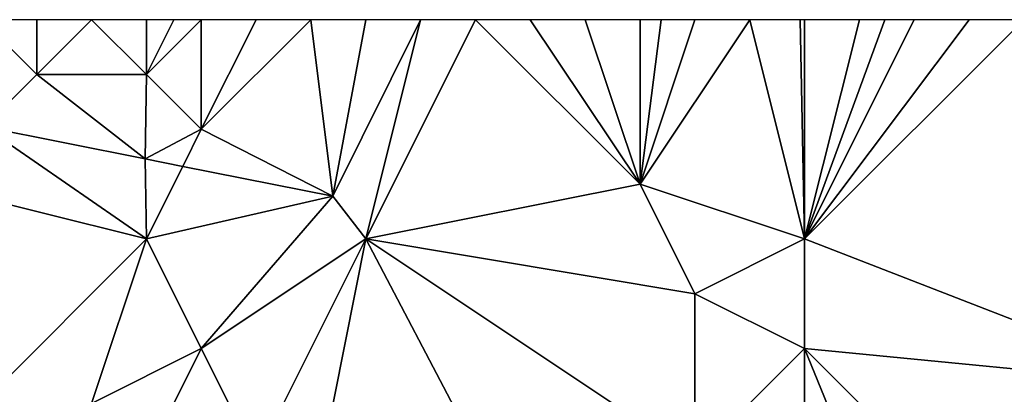
# Model space of a CAD drawing. Units: metres. Extents: x 74375 to 75000, y 344000 to 344500.
# Drawn here: x 74854 to 74872, y 344493 to 344500 of the extents above; entities that cross this region are included whole.
import ezdxf

# ---------------------------------------------------------------- set-up
doc = ezdxf.new("R2010")
doc.units = ezdxf.units.M
doc.layers.add('Terrain', color=15, linetype='Continuous')

msp = doc.modelspace()

# ---------------------------------------------------------------- linework, layer by layer
at = {"layer": 'Terrain'}
for points in [[(74854, 344499, 320.63), (74854, 344500, 320.61), (74853, 344500, 320.56), (74854, 344499, 320.63)], [(74854, 344499, 320.63), (74853, 344500, 320.56), (74853.043, 344498.043, 321.195), (74854, 344499, 320.63)], [(74856, 344499, 320.74), (74855, 344500, 320.65), (74854, 344499, 320.63), (74856, 344499, 320.74)], [(74854, 344499, 320.63), (74855, 344500, 320.65), (74854, 344500, 320.61), (74854, 344499, 320.63)], [(74856, 344499, 320.74), (74856, 344500, 320.7), (74855, 344500, 320.65), (74856, 344499, 320.74)], [(74857, 344498, 320.92), (74857, 344500, 320.76), (74856, 344499, 320.74), (74857, 344498, 320.92)], [(74856, 344499, 320.74), (74857, 344500, 320.76), (74856.5, 344500, 320.73), (74856, 344499, 320.74)], [(74856, 344499, 320.74), (74856.5, 344500, 320.73), (74856, 344500, 320.7), (74856, 344499, 320.74)], [(74857, 344498, 320.92), (74859.4, 344496.78, 321.48), (74859, 344500, 320.85), (74857, 344498, 320.92)], [(74857, 344498, 320.92), (74859, 344500, 320.85), (74858, 344500, 320.8), (74857, 344498, 320.92)], [(74857, 344498, 320.92), (74858, 344500, 320.8), (74857, 344500, 320.76), (74857, 344498, 320.92)], [(74859.4, 344496.78, 321.48), (74860, 344500, 320.9), (74859, 344500, 320.85), (74859.4, 344496.78, 321.48)], [(74860, 344496, 321.32), (74861, 344500, 320.97), (74859.4, 344496.78, 321.48), (74860, 344496, 321.32)], [(74859.4, 344496.78, 321.48), (74861, 344500, 320.97), (74860, 344500, 320.9), (74859.4, 344496.78, 321.48)], [(74860, 344496, 321.32), (74865, 344497, 321.23), (74862, 344500, 321.02), (74860, 344496, 321.32)], [(74860, 344496, 321.32), (74862, 344500, 321.02), (74861, 344500, 320.97), (74860, 344496, 321.32)], [(74865, 344497, 321.23), (74863, 344500, 321.05), (74862, 344500, 321.02), (74865, 344497, 321.23)], [(74865, 344497, 321.23), (74864, 344500, 321.09), (74863, 344500, 321.05), (74865, 344497, 321.23)], [(74865, 344497, 321.23), (74865, 344500, 321.13), (74864, 344500, 321.09), (74865, 344497, 321.23)], [(74868, 344496, 321.4), (74867, 344500, 321.25), (74865, 344497, 321.23), (74868, 344496, 321.4)], [(74865, 344497, 321.23), (74867, 344500, 321.25), (74866, 344500, 321.2), (74865, 344497, 321.23)], [(74865, 344497, 321.23), (74866, 344500, 321.2), (74865.385, 344500, 321.157), (74865, 344497, 321.23)], [(74865, 344497, 321.23), (74865.385, 344500, 321.157), (74865, 344500, 321.13), (74865, 344497, 321.23)], [(74868, 344496, 321.4), (74867.923, 344500, 321.296), (74867, 344500, 321.25), (74868, 344496, 321.4)], [(74868, 344496, 321.4), (74868, 344500, 321.3), (74867.923, 344500, 321.296), (74868, 344496, 321.4)], [(74868, 344496, 321.4), (74874.873, 344493.331, 326), (74872, 344500, 321.47), (74868, 344496, 321.4)], [(74868, 344496, 321.4), (74872, 344500, 321.47), (74871, 344500, 321.43), (74868, 344496, 321.4)], [(74868, 344496, 321.4), (74871, 344500, 321.43), (74870, 344500, 321.37), (74868, 344496, 321.4)], [(74868, 344496, 321.4), (74870, 344500, 321.37), (74869.462, 344500, 321.354), (74868, 344496, 321.4)], [(74868, 344496, 321.4), (74869.462, 344500, 321.354), (74869, 344500, 321.34), (74868, 344496, 321.4)], [(74868, 344496, 321.4), (74869, 344500, 321.34), (74868, 344500, 321.3), (74868, 344496, 321.4)], [(74854, 344499, 320.63), (74853.043, 344498.043, 321.195), (74855.977, 344497.46, 321.48), (74854, 344499, 320.63)], [(74856, 344499, 320.74), (74854, 344499, 320.63), (74855.977, 344497.46, 321.48), (74856, 344499, 320.74)], [(74857, 344498, 320.92), (74856, 344499, 320.74), (74855.977, 344497.46, 321.48), (74857, 344498, 320.92)], [(74856, 344496, 321.18), (74853.043, 344498.043, 321.195), (74852, 344497, 321.03), (74856, 344496, 321.18)], [(74856, 344496, 321.18), (74855.977, 344497.46, 321.48), (74853.043, 344498.043, 321.195), (74856, 344496, 321.18)], [(74857, 344498, 320.92), (74855.977, 344497.46, 321.48), (74856.662, 344497.324, 321.48), (74857, 344498, 320.92)], [(74857, 344498, 320.92), (74856.662, 344497.324, 321.48), (74859.4, 344496.78, 321.48), (74857, 344498, 320.92)], [(74856, 344496, 321.18), (74856.662, 344497.324, 321.48), (74855.977, 344497.46, 321.48), (74856, 344496, 321.18)], [(74856, 344496, 321.18), (74859.4, 344496.78, 321.48), (74856.662, 344497.324, 321.48), (74856, 344496, 321.18)], [(74856, 344496, 321.18), (74852, 344497, 321.03), (74853, 344493, 321.04), (74856, 344496, 321.18)], [(74866, 344495, 321.58), (74865, 344497, 321.23), (74860, 344496, 321.32), (74866, 344495, 321.58)], [(74866, 344495, 321.58), (74868, 344496, 321.4), (74865, 344497, 321.23), (74866, 344495, 321.58)], [(74857, 344494, 321.23), (74859.4, 344496.78, 321.48), (74856, 344496, 321.18), (74857, 344494, 321.23)], [(74857, 344494, 321.23), (74860, 344496, 321.32), (74859.4, 344496.78, 321.48), (74857, 344494, 321.23)], [(74856, 344496, 321.18), (74853, 344493, 321.04), (74855, 344493, 321.1), (74856, 344496, 321.18)], [(74857, 344494, 321.23), (74856, 344496, 321.18), (74855, 344493, 321.1), (74857, 344494, 321.23)], [(74857, 344494, 321.23), (74858, 344492, 321.27), (74860, 344496, 321.32), (74857, 344494, 321.23)], [(74860, 344496, 321.32), (74858, 344492, 321.27), (74858.85, 344490.22, 322.99), (74860, 344496, 321.32)], [(74860, 344496, 321.32), (74858.85, 344490.22, 322.99), (74863.61, 344489.12, 323.02), (74860, 344496, 321.32)], [(74866, 344495, 321.58), (74860, 344496, 321.32), (74866, 344492, 321.46), (74866, 344495, 321.58)], [(74860, 344496, 321.32), (74863.61, 344489.12, 323.02), (74866, 344492, 321.46), (74860, 344496, 321.32)], [(74868, 344494, 321.6), (74868, 344496, 321.4), (74866, 344495, 321.58), (74868, 344494, 321.6)], [(74868, 344494, 321.6), (74874.873, 344493.331, 326), (74868, 344496, 321.4), (74868, 344494, 321.6)], [(74868, 344494, 321.6), (74866, 344495, 321.58), (74866, 344492, 321.46), (74868, 344494, 321.6)], [(74857, 344494, 321.23), (74855, 344493, 321.1), (74856, 344492, 321.22), (74857, 344494, 321.23)], [(74857, 344494, 321.23), (74856, 344492, 321.22), (74858, 344492, 321.27), (74857, 344494, 321.23)], [(74868, 344494, 321.6), (74866, 344492, 321.46), (74868, 344490, 321.64), (74868, 344494, 321.6)], [(74868, 344494, 321.6), (74868, 344490, 321.64), (74870.244, 344488.504, 321.836), (74868, 344494, 321.6)], [(74868, 344494, 321.6), (74870.244, 344488.504, 321.836), (74873, 344489, 322), (74868, 344494, 321.6)], [(74868, 344494, 321.6), (74873, 344489, 322), (74874.873, 344493.331, 326), (74868, 344494, 321.6)]]:
    msp.add_3dface(points, dxfattribs=at)

doc.saveas('drawing.dxf')
